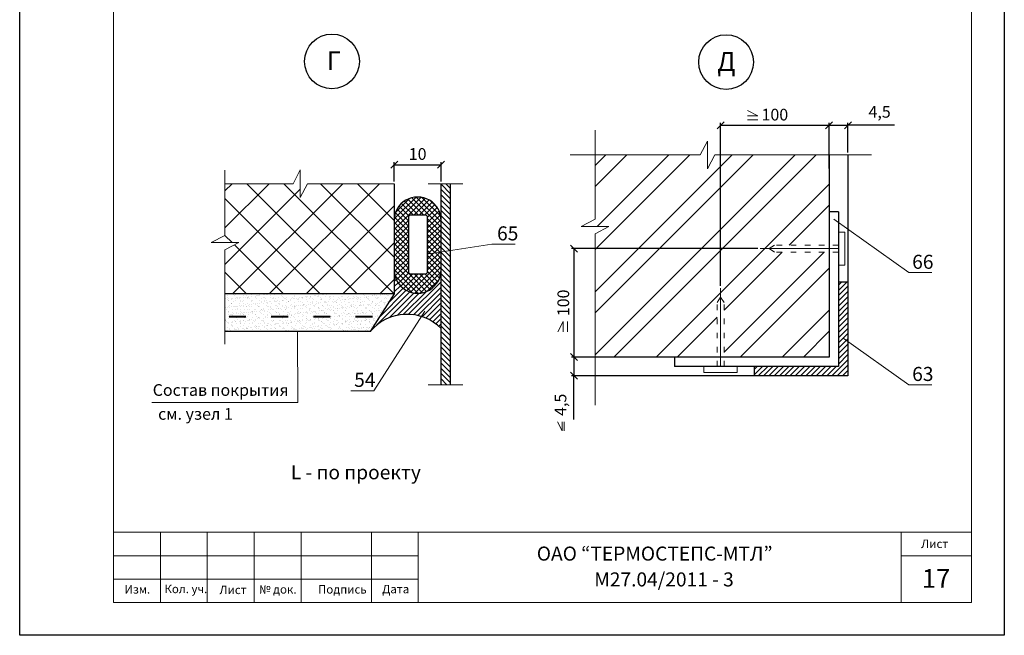
# Model space of a CAD drawing. Units: millimetres. Extents: x -1134 to 3689, y -12789 to 7484.
# Drawn here: x 3218 to 3428, y 7188 to 7319 of the extents above; entities that cross this region are included whole.
import ezdxf

# ---------------------------------------------------------------- set-up
doc = ezdxf.new("R2010")
doc.units = ezdxf.units.MM
doc.header["$PDMODE"] = 2
doc.linetypes.add('ACAD_ISO03W100', pattern=[30, 12, -18])
doc.layers.get('0').update_dxf_attribs({"plot": 0})
for name, color, linetype, lineweight in [('Вспомогат. линии', 130, 'Continuous', 13), ('вспомогательные линии', 161, 'Continuous', 13), ('Механ. крепление', 192, 'Continuous', 15), ('Надписи', 180, 'Continuous', 13), ('Размеры', 200, 'Continuous', 13), ('стеклосетка', 220, 'ACAD_ISO03W100', 40), ('Стены', 14, 'Continuous', 30), ('Штампы', 7, 'Continuous', 15), ('Штрих', 151, 'Continuous', 9), ('Штрих доски', 31, 'Continuous', 9)]:
    doc.layers.add(name, color=color, linetype=linetype, lineweight=lineweight)
doc.styles.get("Standard").update_dxf_attribs({"font": 'TIMES.TTF'})
doc.dimstyles.new('ISO-25', dxfattribs={"dimtxt": 2.5, "dimasz": 1.5, "dimexe": 0.5, "dimexo": 0.5, "dimgap": 1, "dimtad": 1, "dimlfac": 100, "dimtxsty": 'Standard', "dimblk": 'OBLIQUE', "dimblk1": 'OBLIQUE', "dimblk2": 'OPEN', "dimcen": 1.5, "dimadec": 0, "dimazin": 0, "dimtfac": 1, "dimtmove": 1, "dimatfit": 3, "dimldrblk": 'OPEN30', "dimfxl": 0, "dimarcsym": 0})

# ---------------------------------------------------------------- blocks, each defined once
blk = doc.blocks.new('_Oblique')
at = {"color": 0, "linetype": 'ByBlock', "lineweight": -2}
blk.add_line((-0.5, -0.5), (0.5, 0.5), dxfattribs=at)
blk = doc.blocks.new('*D102')
at = {"layer": 'Defpoints', "color": 0}
for p in [(3308.18, 7288.44), (3298.18, 7284.37), (3308.18, 7284.37)]:
    blk.add_point(p, dxfattribs=at)
at = {"layer": 'Размеры', "color": 0, "lineweight": -2}
for p, q in [((3298.18, 7284.87), (3298.18, 7288.94)), ((3298.18, 7288.44), (3308.18, 7288.44)), ((3308.18, 7284.87), (3308.18, 7288.94))]:
    blk.add_line(p, q, dxfattribs=at)
at = {"layer": 'Размеры', "color": 0, "lineweight": -2, "xscale": 1.5, "yscale": 1.5, "zscale": 1.5, "rotation": 180}
blk.add_blockref('_Oblique', (3298.18, 7288.44), dxfattribs=at)
at = {"layer": 'Размеры', "color": 0, "lineweight": -2, "xscale": 1.5, "yscale": 1.5, "zscale": 1.5}
blk.add_blockref('_Oblique', (3308.18, 7288.44), dxfattribs=at)
at = {"layer": 'Размеры', "color": 0, "insert": (3303.18, 7290.72), "char_height": 2.5, "attachment_point": 5}
blk.add_mtext('{\\fTimes New Roman|b0|i0|c204|p18;10}', dxfattribs=at)
blk = doc.blocks.new('_Open')
at = {"color": 0, "linetype": 'ByBlock', "lineweight": -2}
for p, q in [((-1, 0.17), (0, 0)), ((-1, -0.17), (0, 0)), ((0, 0), (-1, 0))]:
    blk.add_line(p, q, dxfattribs=at)
blk = doc.blocks.new('_Open30')
at = {"layer": 'Размеры', "color": 0, "lineweight": -2}
for p, q in [((-1, 0.27), (0, 0)), ((0, 0), (-1, -0.27)), ((0, 0), (-1, 0))]:
    blk.add_line(p, q, dxfattribs=at)
blk = doc.blocks.new('*D71')
at = {"layer": 'Defpoints', "color": 0}
for p in [(3390.94, 7296.85), (3390.94, 7287.15), (3367.8, 7262.05)]:
    blk.add_point(p, dxfattribs=at)
at = {"layer": 'Размеры', "color": 0, "lineweight": -2}
for p, q in [((3367.8, 7262.55), (3367.8, 7297.35)), ((3367.8, 7296.85), (3390.94, 7296.85)), ((3390.94, 7287.65), (3390.94, 7297.35))]:
    blk.add_line(p, q, dxfattribs=at)
at = {"layer": 'Размеры', "color": 0, "lineweight": -2, "xscale": 1.5, "yscale": 1.5, "zscale": 1.5, "rotation": 180}
blk.add_blockref('_Oblique', (3367.8, 7296.85), dxfattribs=at)
at = {"layer": 'Размеры', "color": 0, "lineweight": -2, "xscale": 1.5, "yscale": 1.5, "zscale": 1.5}
blk.add_blockref('_Oblique', (3390.94, 7296.85), dxfattribs=at)
at = {"layer": 'Размеры', "color": 0, "insert": (3379.37, 7299.12), "char_height": 2.5, "attachment_point": 5}
blk.add_mtext('{\\fTimes New Roman|b0|i0|c204|p18;100}', dxfattribs=at)
blk = doc.blocks.new('*D72')
at = {"layer": 'Defpoints', "color": 0}
for p in [(3394.94, 7296.85), (3390.94, 7290.53), (3394.94, 7290.53)]:
    blk.add_point(p, dxfattribs=at)
at = {"layer": 'Размеры', "color": 0, "lineweight": -2}
for p, q in [((3390.94, 7291.03), (3390.94, 7297.35)), ((3390.94, 7296.85), (3394.94, 7296.85)), ((3394.94, 7291.03), (3394.94, 7297.35)), ((3404.86, 7296.85), (3394.94, 7296.85))]:
    blk.add_line(p, q, dxfattribs=at)
at = {"layer": 'Размеры', "color": 0, "lineweight": -2, "xscale": 1.5, "yscale": 1.5, "zscale": 1.5, "rotation": 180}
blk.add_blockref('_Oblique', (3390.94, 7296.85), dxfattribs=at)
at = {"layer": 'Размеры', "color": 0, "lineweight": -2, "xscale": 1.5, "yscale": 1.5, "zscale": 1.5}
blk.add_blockref('_Oblique', (3394.94, 7296.85), dxfattribs=at)
at = {"layer": 'Размеры', "color": 0, "insert": (3401.71, 7299.4), "char_height": 2.5, "attachment_point": 5}
blk.add_mtext('4,5', dxfattribs=at)
blk = doc.blocks.new('*D73')
at = {"layer": 'Defpoints', "color": 0}
for p in [(3376.26, 7270.51), (3336.52, 7247.37), (3376.26, 7247.37)]:
    blk.add_point(p, dxfattribs=at)
at = {"layer": 'Размеры', "color": 0, "lineweight": -2}
for p, q in [((3375.76, 7270.51), (3336.02, 7270.51)), ((3336.52, 7270.51), (3336.52, 7247.37)), ((3375.76, 7247.37), (3336.02, 7247.37))]:
    blk.add_line(p, q, dxfattribs=at)
at = {"layer": 'Размеры', "color": 0, "lineweight": -2, "xscale": 1.5, "yscale": 1.5, "zscale": 1.5}
for p, rotation in [((3336.52, 7270.51), 90), ((3336.52, 7247.37), 270)]:
    blk.add_blockref('_Oblique', p, dxfattribs=dict(at, rotation=rotation))
at = {"layer": 'Размеры', "color": 0, "insert": (3334.25, 7258.94), "char_height": 2.5, "attachment_point": 5, "rotation": 90}
blk.add_mtext('{\\fTimes New Roman|b0|i0|c204|p18;100}', dxfattribs=at)
blk = doc.blocks.new('*D74')
at = {"layer": 'Defpoints', "color": 0}
for p in [(3350.17, 7247.37), (3336.52, 7243.37), (3350.17, 7243.37)]:
    blk.add_point(p, dxfattribs=at)
at = {"layer": 'Размеры', "color": 0, "lineweight": -2}
for p, q in [((3349.67, 7247.37), (3336.02, 7247.37)), ((3336.52, 7247.37), (3336.52, 7243.37)), ((3349.67, 7243.37), (3336.02, 7243.37)), ((3336.52, 7234.02), (3336.52, 7243.37))]:
    blk.add_line(p, q, dxfattribs=at)
at = {"layer": 'Размеры', "color": 0, "lineweight": -2, "xscale": 1.5, "yscale": 1.5, "zscale": 1.5}
for p, rotation in [((3336.52, 7247.37), 90), ((3336.52, 7243.37), 270)]:
    blk.add_blockref('_Oblique', p, dxfattribs=dict(at, rotation=rotation))
at = {"layer": 'Размеры', "color": 0, "insert": (3333.97, 7237.18), "char_height": 2.5, "attachment_point": 5, "rotation": 90}
blk.add_mtext('4,5', dxfattribs=at)

msp = doc.modelspace()

# ---------------------------------------------------------------- hatches: boundary and pattern name
at = {"layer": 'Штрих'}
h = msp.add_hatch(dxfattribs=at)
h.set_pattern_fill('ANSI32', color=0, style=0)
h.set_pattern_definition([(45, (-386.323, 6686.038), (-6.735192, 6.735192), []), (45, (-381.833, 6686.038), (-6.735192, 6.735192), [])])
h.paths.add_polyline_path([(3364.9965, 7287.58453), (3364.9965, 7290.52653), (3364.9965, 7293.46853), (3363.45452, 7290.52653), (3341.02949, 7290.52653), (3341.02949, 7276.77099), (3338.08749, 7275.22901), (3341.02949, 7275.22901), (3343.97149, 7275.22901), (3341.02949, 7273.68702), (3341.02949, 7247.37004), (3367.05055, 7247.37004), (3367.05055, 7259.00972), (3367.80055, 7260.17352), (3368.55055, 7259.00972), (3368.55055, 7247.37004), (3390.94408, 7247.37004), (3390.94408, 7269.76357), (3379.30439, 7269.76357), (3378.1406, 7270.51357), (3379.30439, 7271.26357), (3390.94408, 7271.26357), (3390.94408, 7290.52653), (3366.53849, 7290.52653)])
h = msp.add_hatch(dxfattribs=at)
h.set_pattern_fill('ANSI31', color=0, scale=0.25, angle=90, style=0)
h.set_pattern_definition([(135, (-386.3228, 6680.57694), (-0.561266, -0.561266), [])])
h.paths.add_polyline_path([(3308.18234, 7276.57358, -0.00390187), (3308.18234, 7276.49554), (3308.18234, 7266.0403, -0.00390187), (3308.18234, 7265.96226), (3308.18234, 7241.45752), (3310.18234, 7241.45752), (3310.18234, 7284.36705), (3308.18234, 7284.36705)])
h = msp.add_hatch(dxfattribs=at)
h.set_pattern_fill('ANSI37', color=0, scale=0.25, style=0)
h.set_pattern_definition([(45, (-386.3228, 6686.0376), (-0.561266, 0.561266), []), (135, (-386.3228, 6686.0376), (-0.561266, -0.561266), [])])
h.paths.add_polyline_path([(3301.29027, 7277.7362), (3305.22307, 7277.7362), (3305.22307, 7269.36006), (3308.18234, 7269.80939), (3308.18234, 7276.57358, 0.99222659), (3298.18234, 7276.57358), (3298.18234, 7265.96226, 0.99222659), (3308.18234, 7265.96226), (3308.18234, 7269.80939), (3305.22307, 7269.36006), (3305.22307, 7265.047), (3301.29027, 7265.047)])
h = msp.add_hatch(dxfattribs=at)
h.set_pattern_fill('ANSI31', color=0, scale=0.25, style=0)
h.set_pattern_definition([(45, (-386.3228, 6680.57694), (-0.561266, 0.561266), [])])
h.paths.add_polyline_path([(3308.18234, 7265.96226, -0.99222659), (3298.18234, 7265.96226), (3298.18234, 7260.84816), (3293.08246, 7252.84816, -0.439558015), (3308.18234, 7253.49035)])
h = msp.add_hatch(dxfattribs=at)
h.set_pattern_fill('ANSI31', color=0, scale=0.25, style=0)
h.set_pattern_definition([(45, (-386.3228, 6686.0376), (-0.561266, 0.561266), [])])
h.paths.add_polyline_path([(3394.94408, 7243.37004), (3394.94408, 7263.37004), (3392.94408, 7263.37004), (3392.94408, 7245.37004), (3374.94408, 7245.37004), (3374.94408, 7243.37004)])
h = msp.add_hatch(dxfattribs=at)
h.set_pattern_fill('AR-SAND', color=0, scale=0.025, style=0)
h.set_pattern_definition([(37.5, (-386.3228, 6680.5769), (-0.04000078, 1.2235331), [0, -0.9652, 0, -1.0795, 0, -1.031875]), (7.5, (-386.3228, 6680.577), (1.1238082, 1.79206275), [0, -0.5207, 0, -0.86995, 0, -0.333375]), (327.5, (-387.1038, 6680.5769), (1.97748093, 0.00359296), [0, -0.3175, 0, -1.143, 0, -1.49225]), (317.5, (-387.1038, 6680.577), (1.9088911, 0.5573233), [0, -0.15875, 0, -0.7493, 0, -0.85725])])
h.paths.add_polyline_path([(3262.08039, 7260.84816), (3262.08039, 7258.84816), (3296.90737, 7258.84816), (3298.18234, 7260.84816)])
h.paths.add_polyline_path([(3293.08246, 7252.84816), (3296.90737, 7258.84816), (3262.08039, 7258.84816), (3262.08039, 7252.84816)])
at = {"layer": 'Штрих доски', "linetype": 'Continuous', "ltscale": 100}
h = msp.add_hatch(dxfattribs=at)
h.set_pattern_fill('ANSI37', color=0, scale=1.75, style=0)
h.set_pattern_definition([(45, (-262.927, -265.3394), (-3.928862, 3.928862), []), (135, (-262.927, -265.3394), (-3.928862, -3.928862), [])])
h.paths.add_polyline_path([(3278.14811, 7281.42505), (3278.14811, 7284.36705), (3278.14811, 7287.30905), (3276.60613, 7284.36705), (3262.08039, 7284.36705), (3262.08039, 7273.34352), (3259.1384, 7271.80153), (3262.08039, 7271.80153), (3265.02239, 7271.80153), (3262.08039, 7270.25955), (3262.08039, 7260.84816), (3298.18234, 7260.84816), (3298.18234, 7265.96226, -0.00390187), (3298.18234, 7266.0403), (3298.18234, 7276.49554, -0.00390187), (3298.18234, 7276.57358), (3298.18234, 7284.36705), (3279.69009, 7284.36705)])

# ---------------------------------------------------------------- linework, layer by layer
at = {"color": 0}
for p, q in [((3218.3065, 7187.96604), (3218.3065, 7483.96604)), ((3428.3065, 7483.96604), (3428.3065, 7187.96604)), ((3428.3065, 7187.96604), (3218.3065, 7187.96604))]:
    msp.add_line(p, q, dxfattribs=at)
at = {"layer": 'Вспомогат. линии', "color": 0}
for p, q in [((3341.02949, 7276.77099), (3341.02949, 7295.79729)), ((3363.45452, 7290.52653), (3364.9965, 7293.46853)), ((3364.9965, 7293.46853), (3364.9965, 7290.52653)), ((3363.45452, 7290.52653), (3335.67696, 7290.52653)), ((3366.53849, 7290.52653), (3364.9965, 7287.58453)), ((3364.9965, 7287.58453), (3364.9965, 7290.52653)), ((3399.96811, 7290.52653), (3366.53849, 7290.52653)), ((3276.60613, 7284.36705), (3278.14811, 7287.30905)), ((3278.14811, 7287.30905), (3278.14811, 7284.36705)), ((3278.14811, 7281.42505), (3278.14811, 7284.36705)), ((3279.69009, 7284.36705), (3278.14811, 7281.42505)), ((3341.02949, 7276.77099), (3338.08749, 7275.22901)), ((3338.08749, 7275.22901), (3341.02949, 7275.22901)), ((3341.02949, 7273.68702), (3343.97149, 7275.22901)), ((3343.97149, 7275.22901), (3341.02949, 7275.22901)), ((3262.08039, 7273.34352), (3259.1384, 7271.80153)), ((3341.02949, 7237.07469), (3341.02949, 7273.68702)), ((3259.1384, 7271.80153), (3262.08039, 7271.80153)), ((3265.02239, 7271.80153), (3262.08039, 7271.80153)), ((3262.08039, 7270.25955), (3265.02239, 7271.80153))]:
    msp.add_line(p, q, dxfattribs=at)
for points in [[(3262.08039, 7273.34352), (3262.08039, 7287.28454)], [(3262.08039, 7284.36705), (3276.60613, 7284.36705)], [(3279.69009, 7284.36705), (3298.18234, 7284.36705)], [(3312.80086, 7284.36705), (3305.43607, 7284.36705)], [(3262.08039, 7250.10883), (3262.08039, 7270.25955)], [(3312.80086, 7241.45752), (3305.43607, 7241.45752)]]:
    msp.add_lwpolyline(points, dxfattribs=at)
at = {"layer": 'вспомогательные линии', "color": 0, "linetype": 'Continuous', "lineweight": 30}
for centre in [(3284.90601, 7310.49117), (3368.96692, 7310.33365)]:
    msp.add_circle(centre, 5.84184, dxfattribs=at)
at = {"layer": 'Механ. крепление', "color": 0, "lineweight": 13}
for p, q in [((3376.26173, 7270.51357), (3392.94408, 7270.51357)), ((3379.30439, 7271.26357), (3378.1406, 7270.51357)), ((3379.30439, 7269.76357), (3378.1406, 7270.51357)), ((3367.80055, 7262.05238), (3367.80055, 7245.37004)), ((3367.05055, 7259.00972), (3367.80055, 7260.17352)), ((3368.55055, 7259.00972), (3367.80055, 7260.17352))]:
    msp.add_line(p, q, dxfattribs=at)
at = {"layer": 'Механ. крепление', "color": 0, "linetype": 'ACAD_ISO03W100', "ltscale": 0.1}
for p, q in [((3392.94408, 7271.26357), (3379.30439, 7271.26357)), ((3392.94408, 7269.76357), (3379.30439, 7269.76357)), ((3367.05055, 7245.37004), (3367.05055, 7259.00972)), ((3368.55055, 7245.37004), (3368.55055, 7259.00972))]:
    msp.add_line(p, q, dxfattribs=at)
at = {"layer": 'Механ. крепление', "color": 0}
for points in [[(3392.94408, 7266.96405), (3392.94408, 7274.06308), (3394.26294, 7274.06308), (3394.26294, 7266.96405)], [(3364.25103, 7245.37004), (3371.35007, 7245.37004), (3371.35007, 7244.05117), (3364.25103, 7244.05117)]]:
    msp.add_lwpolyline(points, close=True, dxfattribs=at)
at = {"layer": 'Надписи', "color": 0}
for p, q in [((3391.94587, 7276.80494), (3407.94697, 7265.38662)), ((3305.12377, 7269.34499), (3319.03293, 7271.45691)), ((3323.9589, 7271.45691), (3319.03293, 7271.45691)), ((3407.94697, 7265.38662), (3412.87293, 7265.38662)), ((3304.71671, 7257.19245), (3293.85779, 7240.19388)), ((3393.94408, 7251.37272), (3407.94697, 7241.44452)), ((3407.94697, 7241.44452), (3412.87293, 7241.44452)), ((3288.93183, 7240.19388), (3293.85779, 7240.19388))]:
    msp.add_line(p, q, dxfattribs=at)
at = {"layer": 'Надписи', "color": 0, "linetype": 'Continuous', "lineweight": 13}
for p, q in [((3277.60786, 7237.69661), (3277.58143, 7252.84816)), ((3246.49604, 7237.69661), (3277.60786, 7237.69661))]:
    msp.add_line(p, q, dxfattribs=at)
at = {"layer": 'Размеры', "color": 0}
msp.add_line((3334.4435, 7231.65403), (3334.4435, 7233.53268), dxfattribs=at)
for points in [[(3373.55115, 7300.0268), (3375.75096, 7298.89133), (3373.55115, 7298.89133)], [(3375.75096, 7298.02249), (3373.55115, 7298.02249)], [(3333.10851, 7252.72718), (3334.24398, 7254.92698), (3334.24398, 7252.72718)], [(3335.11282, 7254.92698), (3335.11282, 7252.72718)], [(3333.98674, 7233.53268), (3333.98674, 7231.65403), (3333.02741, 7233.50871)]]:
    msp.add_lwpolyline(points, dxfattribs=at)
at = {"layer": 'стеклосетка', "color": 0, "linetype": 'ACAD_ISO03W100', "ltscale": 0.3}
msp.add_line((3293.54819, 7255.9855), (3262.08039, 7255.9855), dxfattribs=at)
at = {"layer": 'Стены', "color": 0}
for p, q in [((3390.94408, 7290.52653), (3390.94408, 7247.37004)), ((3394.94408, 7290.52653), (3394.94408, 7243.37004)), ((3298.18234, 7284.36705), (3298.18234, 7260.84816)), ((3298.18234, 7276.53456), (3298.18234, 7266.00128)), ((3308.18234, 7266.00128), (3308.18234, 7276.53456)), ((3392.94408, 7278.37494), (3390.94408, 7278.37494)), ((3392.94408, 7278.37494), (3392.94408, 7245.37004)), ((3394.94408, 7263.37004), (3392.94408, 7263.37004)), ((3298.18234, 7260.84816), (3262.08039, 7260.84816)), ((3293.08246, 7252.84816), (3262.08039, 7252.84816)), ((3390.94408, 7247.37004), (3341.02949, 7247.37004)), ((3357.93918, 7247.37004), (3357.93918, 7245.37004)), ((3392.94408, 7245.37004), (3357.93918, 7245.37004)), ((3374.94408, 7245.37004), (3374.94408, 7243.37004)), ((3394.94408, 7243.37004), (3341.02949, 7243.37004))]:
    msp.add_line(p, q, dxfattribs=at)
at = {"layer": 'Стены', "color": 0, "linetype": 'Continuous', "ltscale": 0.3}
msp.add_line((3298.18234, 7260.84816), (3293.08246, 7252.84816), dxfattribs=at)
at = {"layer": 'Стены', "color": 0}
for points in [[(3308.18234, 7241.45752), (3308.18234, 7284.36705)], [(3310.18234, 7241.45752), (3310.18234, 7284.36705)]]:
    msp.add_lwpolyline(points, dxfattribs=at)
msp.add_lwpolyline([(3301.79027, 7277.7362), (3304.72307, 7277.7362, -0.414213562), (3305.22307, 7277.2362), (3305.22307, 7265.547, -0.414213562), (3304.72307, 7265.047), (3301.79027, 7265.047, -0.414213562), (3301.29027, 7265.547), (3301.29027, 7277.2362, -0.414213562)], format="xyb", close=True, dxfattribs=at)
for centre, start, end in [((3303.18234, 7276.53456), 359.5528809, 180.4471191), ((3303.18234, 7266.00128), 179.5528809, 0.4471191)]:
    msp.add_arc(centre, 5.00015, start, end, dxfattribs=at)
at = {"layer": 'Стены', "color": 0, "linetype": 'Continuous', "ltscale": 0.3}
msp.add_arc((3300.92708, 7246.24047), 10.25669, 44.978745, 139.8918435, dxfattribs=at)
at = {"layer": 'Штампы', "color": 0}
for p, q in [((3238.3065, 7194.96604), (3238.3065, 7476.96604)), ((3421.3065, 7476.96604), (3421.3065, 7194.96604)), ((3421.3065, 7194.96604), (3238.3065, 7194.96604))]:
    msp.add_line(p, q, dxfattribs=at)
for points in [[(3421.3065, 7209.96604), (3238.3065, 7209.96604)], [(3248.3065, 7209.96604), (3248.3065, 7194.96604)], [(3258.3065, 7209.96604), (3258.3065, 7194.96604)], [(3268.3065, 7209.96604), (3268.3065, 7194.96604)], [(3278.3065, 7209.96604), (3278.3065, 7194.96604)], [(3293.3065, 7209.96604), (3293.3065, 7194.96604)], [(3303.3065, 7209.96604), (3303.3065, 7194.96604)], [(3406.3065, 7209.96604), (3406.3065, 7194.96604)], [(3303.3065, 7204.96604), (3238.3065, 7204.96604)], [(3421.3065, 7204.96604), (3406.3065, 7204.96604)], [(3303.3065, 7199.96604), (3238.3065, 7199.96604)]]:
    msp.add_lwpolyline(points, dxfattribs=at)

# ---------------------------------------------------------------- texts
at = {"layer": 'вспомогательные линии', "color": 0}
for s, p in [('Г', (3283.76272, 7308.61701)), ('Д', (3367.09169, 7308.45948))]:
    msp.add_text(s, height=4, dxfattribs=at).set_placement(p)
at = {"layer": 'Надписи', "color": 0, "linetype": 'Continuous'}
for s, p in [('65', (3320.12262, 7272.27441)), ('66', (3408.65651, 7266.20412)), ('63', (3408.65651, 7242.26203)), ('54', (3289.64136, 7241.01139)), ('L - по проекту', (3276.14279, 7221.27488))]:
    msp.add_text(s, height=3, dxfattribs=at).set_placement(p)
at = {"layer": 'Надписи', "color": 0, "linetype": 'Continuous', "lineweight": 13}
for s, p in [('Состав покрытия ', (3246.67877, 7239.08691)), ('см. узел 1', (3247.82799, 7233.98646))]:
    msp.add_text(s, height=2.5, dxfattribs=at).set_placement(p)
at = {"layer": 'Штампы', "color": 0}
for s, height, p in [('Лист', 1.8, (3410.56252, 7206.60389)), ('ОАО “ТЕРМОСТЕПС-МТЛ” ', 3, (3328.59365, 7203.91663)), ('М27.04/2011 - 3 ', 3, (3340.84502, 7198.39978)), ('17', 4, (3410.71948, 7198.10524)), ('Кол. уч.', 1.8, (3249.17278, 7196.97389)), ('Изм.', 1.8, (3240.66188, 7196.88327)), ('Лист', 1.8, (3260.90886, 7196.77272)), (' № док.', 1.8, (3268.81999, 7196.87291)), ('Подпись', 1.8, (3281.93181, 7196.8764)), ('Дата', 1.8, (3295.61088, 7196.93308))]:
    msp.add_text(s, height=height, dxfattribs=at).set_placement(p)

# ---------------------------------------------------------------- dimensions: what is measured, and where the dimension line sits
at = {"layer": 'Размеры', "color": 0}
for base, p1, p2, text, picture, middle in [((3390.94408, 7296.84511), (3367.80055, 7262.05238), (3390.94408, 7287.1528), '{\\fTimes New Roman|b0|i0|c204|p18;100}', '*D71', (3379.37231, 7299.11674)), ((3308.18234, 7288.44381), (3298.18234, 7284.36705), (3308.18234, 7284.36705), '{\\fTimes New Roman|b0|i0|c204|p18;10}', '*D102', (3303.18234, 7290.71544))]:
    dim = msp.add_linear_dim(base=base, p1=p1, p2=p2, text=text, dimstyle='ISO-25', dxfattribs=at)
    dim.commit()
    dim.dimension.update_dxf_attribs({"geometry": picture, "text_midpoint": middle})
dim = msp.add_linear_dim(base=(3394.94408, 7296.84511), p1=(3390.94408, 7290.52653), p2=(3394.94408, 7290.52653), text='4,5', dimstyle='ISO-25', dxfattribs=at)
dim.commit()
dim.dimension.update_dxf_attribs({"geometry": '*D72', "text_midpoint": (3401.70651, 7296.54222), "dimtype": 160})
dim = msp.add_linear_dim(base=(3336.52344, 7247.37004), p1=(3376.26173, 7270.51357), p2=(3376.26173, 7247.37004), angle=90, text='{\\fTimes New Roman|b0|i0|c204|p18;100}', dimstyle='ISO-25', dxfattribs=at)
dim.commit()
dim.dimension.update_dxf_attribs({"geometry": '*D73', "text_midpoint": (3334.25181, 7258.9418)})
dim = msp.add_linear_dim(base=(3336.52344, 7243.37004), p1=(3350.16641, 7247.37004), p2=(3350.16641, 7243.37004), angle=90, text='4,5', dimstyle='ISO-25', dxfattribs=at)
dim.commit()
dim.dimension.update_dxf_attribs({"geometry": '*D74', "text_midpoint": (3336.52344, 7237.17687), "dimtype": 160})

doc.saveas('drawing.dxf')
